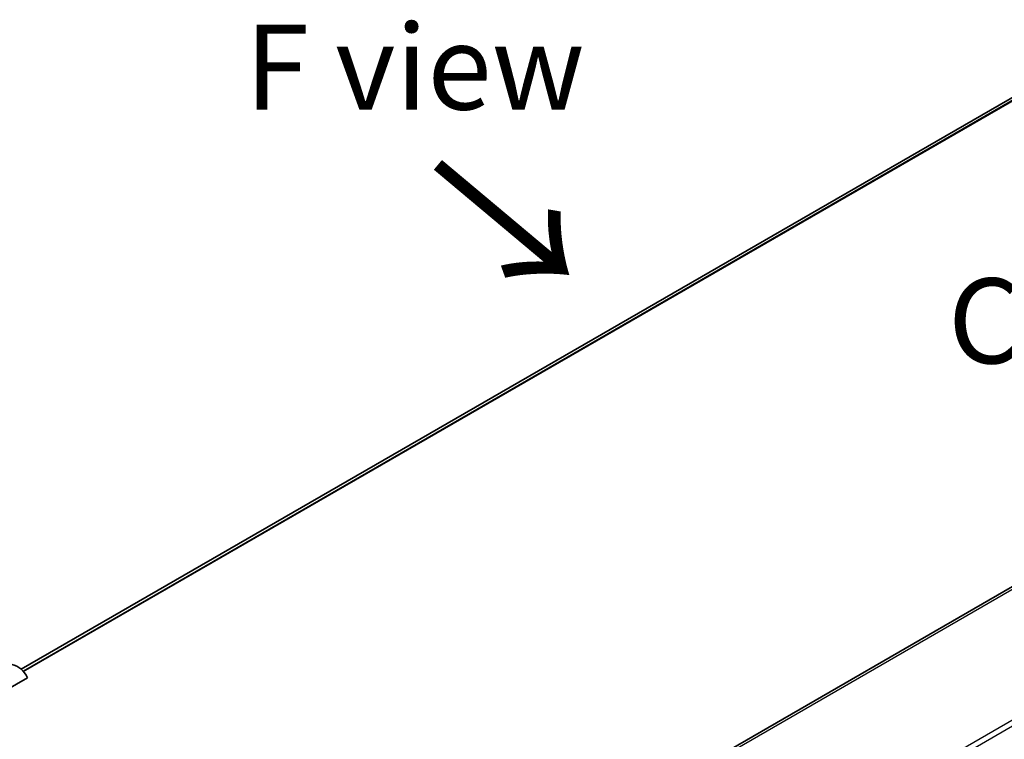
# Model space of a CAD drawing. Units: millimetres. Extents: x 72 to 8539, y 40 to 1726.
# Drawn here: x 288 to 432, y 1071 to 1177 of the extents above; entities that cross this region are included whole.
import ezdxf

# ---------------------------------------------------------------- set-up
doc = ezdxf.new("R2010")
doc.units = ezdxf.units.MM
doc.header["$LTSCALE"] = 5
for name, color, linetype, lineweight in [('Symbol (ISO)', 7, 'Continuous', 18), ('Visible (ISO)', 7, 'Continuous', 35), ('Visible Narrow (ISO)', 7, 'Continuous', 25)]:
    doc.layers.add(name, color=color, linetype=linetype, lineweight=lineweight)
doc.styles.add('Note Text (TK)', font='MS PGothic.ttf')

msp = doc.modelspace()

# ---------------------------------------------------------------- linework, layer by layer
at = {"layer": 'Visible (ISO)'}
for p, q in [((451.6228, 1175.8677), (287.9593, 1081.3765)), ((373.3835, 1058.7232), (516.3319, 1141.2545)), ((276.7571, 1073.1092), (288.8692, 1080.1022))]:
    msp.add_line(p, q, dxfattribs=at)
msp.add_ellipse((283.0425, 1074.0165), major_axis=(4.4444, 7.698), ratio=0.57735027, start_param=5.88218392, end_param=7.06858347, dxfattribs=at)
at = {"layer": 'Visible Narrow (ISO)'}
for p, q in [((287.9603, 1081.3755), (451.6255, 1175.8676)), ((452.0174, 1175.6693), (288.2318, 1081.1076)), ((288.2963, 1081.0337), (452.1137, 1175.6137)), ((376.4922, 1060.1422), (514.3343, 1139.7254)), ((390.573, 1049.0645), (533.5214, 1131.5958)), ((391.1286, 1048.478), (534.077, 1131.0094))]:
    msp.add_line(p, q, dxfattribs=at)

# ---------------------------------------------------------------- texts
at = {"layer": 'Symbol (ISO)', "color": 7, "char_height": 12.5, "attachment_point": 5, "line_spacing_factor": 1.5, "style": 'Note Text (TK)'}
for s, insert in [('\\fＭＳ Ｐゴシック|b0|i0;F view', (345.8233, 1169.9538)), ('\\fＭＳ Ｐゴシック|b0|i0;C view', (449.8937, 1132.6177))]:
    msp.add_mtext(s, dxfattribs=dict(at, insert=insert))
at = {"layer": 'Symbol (ISO)', "color": 7, "insert": (348.1344, 1155.9845), "char_height": 20, "attachment_point": 4, "rotation": 320, "line_spacing_factor": 1.5, "style": 'Note Text (TK)'}
msp.add_mtext('\\fMS PGothic|b0|i0;{\\H20.0000;→}', dxfattribs=at)

doc.saveas('drawing.dxf')
